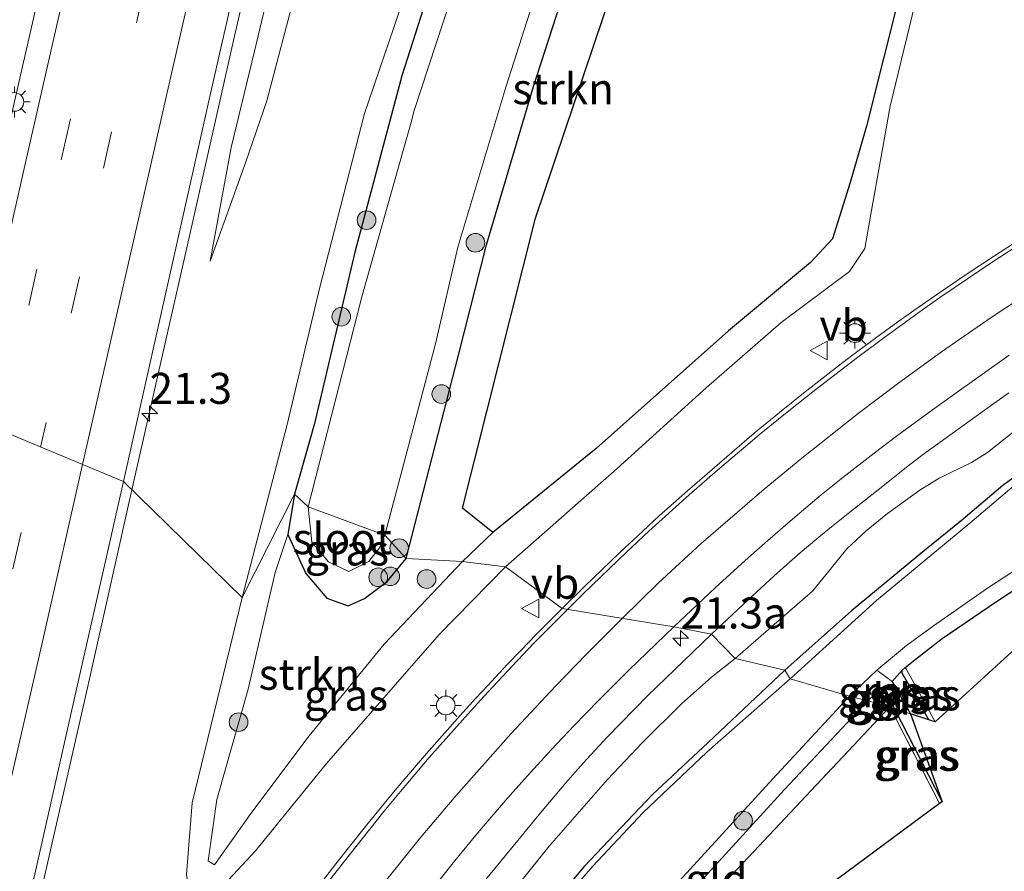
# Model space of a CAD drawing. Units: metres. Extents: x 153541 to 160000, y 462499 to 468753.
# Drawn here: x 157143 to 157222, y 463253 to 463322 of the extents above; entities that cross this region are included whole.
import ezdxf
from ezdxf.enums import TextEntityAlignment as Align

# ---------------------------------------------------------------- set-up
doc = ezdxf.new("R2010")
doc.units = ezdxf.units.M
doc.linetypes.add('IE-TERREINAFSCHEIDING', pattern=[10, 8, -2])
doc.linetypes.add('VW-3-9_STREEP', pattern=[12, 3, -9])
doc.layers.get('0').update_dxf_attribs({"lineweight": 25})
for name, color, linetype, lineweight in [('B-ME-AM-KILOMETR-S-B1', 7, 'Continuous', 18), ('B-ME-BV-GELEIDECONSTRUCTIE-BARRIER-L-B1', 213, 'BV-STEPBARRIER', 18), ('B-ME-BV-GELEIDECONSTRUCTIE-GELEIDERAIL-L-B1', 213, 'BV-GELEIDERAIL', 18), ('B-ME-GR-BOMENSTRUIKEN-GV-B6', 93, 'Continuous', 18), ('B-ME-GR-BOOM-S-B1', 93, 'Continuous', 18), ('B-ME-GR-BOS-GV-B6', 10, 'Continuous', 25), ('B-ME-GR-STRUIKEN-GV-B6', 93, 'Continuous', 18), ('B-ME-GW-INSTEEKWATERGANG-L-B1', 10, 'Continuous', 25), ('B-ME-GW-KRUINLIJN-L-B1', 93, 'Continuous', 18), ('B-ME-GW-TEENLIJN-L-B1', 93, 'Continuous', 18), ('B-ME-GW-WATERGANG-GREPPEL-L-B1', 10, 'Continuous', 25), ('B-ME-IE-GRASLAND-GV-B6', 93, 'Continuous', 18), ('B-ME-IE-GRONDWERKLIJN-GROND_INGERICHT-GV-B6', 253, 'Continuous', 18), ('B-ME-IE-HULPGEOMETRIE-L-B1', 53, 'Continuous', 18), ('B-ME-IE-MEUBILAIR_WEGMEUBILAIR-LICHTMAST-S-B1', 8, 'Continuous', 18), ('B-ME-IE-TERREINAFSCHEIDING-RASTERHEKWERK-L-B1', 8, 'IE-TERREINAFSCHEIDING', 18), ('B-ME-KG-KADASTRAAL-OPNAMEDTMGRENS-L-B1', 10, 'Continuous', 25), ('B-ME-OG-WATER-GV-B6', 153, 'Continuous', 18), ('B-ME-VH-VERH_SOORT-BITUMEN-GV-B6', 8, 'IE-TERREINAFSCHEIDING-NATUURLIJK-HOUTWAL', 18), ('B-ME-VW-MARKERING-39STREEP-015-L-B1', 255, 'VW-3-9_STREEP', 18), ('B-ME-VW-MARKERING-STREEP-015-L-B1', 7, 'Continuous', 18), ('B-ME-VW-MEUBILAIR_WEGMEUBILAIR-VERKEERSBORD-S-B1', 8, 'Continuous', 18)]:
    doc.layers.add(name, color=color, linetype=linetype, lineweight=lineweight)
doc.styles.add('NLCS-ISO', font='NLCS-ISO.TTF')
doc.linetypes.add('BV-GELEIDERAIL', pattern='A,10,-3,[108,NLCS.SHX,S=1,R=0,X=0,Y=0],-3', length=16)
doc.linetypes.add('BV-STEPBARRIER', pattern='A,1,-1,[16,NLCS.SHX,S=1,R=0,X=-1,Y=0],1', length=3)
doc.linetypes.add('IE-TERREINAFSCHEIDING-NATUURLIJK-HOUTWAL', pattern='A,7,-1.5,[67,NLCS.SHX,S=0.75,R=45,X=0,Y=0],-1.5,7,-1.5,[70,NLCS.SHX,S=0.75,R=0,X=0,Y=0],-1.5', length=20)

# ---------------------------------------------------------------- blocks, each defined once
blk = doc.blocks.new('verkeersbord')
for p, q in [((0, 0.75), (-0.75, -0.625)), ((0.75, -0.625), (0, 0.75)), ((-0.75, -0.625), (0.75, -0.625))]:
    blk.add_line(p, q)
blk = doc.blocks.new('boom')
blk.add_hatch(color=256).paths.add_polyline_path([(-0.75, 0, 1), (0.75, 0, 1)])
blk.add_circle((0, 0), 0.75)
blk = doc.blocks.new('hecto')
for p, q in [((0, 0.625), (-0.625, 0)), ((0, -0.625), (0, 0.625)), ((-0.625, 0), (0.625, 0)), ((0.625, 0), (0, -0.625))]:
    blk.add_line(p, q)
blk = doc.blocks.new('lantaarnpaal')
for p, q in [((-0.884, 0.884), (-0.53, 0.53)), ((0, 0.75), (0, 1.25)), ((0.53, 0.53), (0.884, 0.884)), ((-0.75, 0), (-1.25, 0)), ((0.75, 0), (1.25, 0)), ((-0.53, -0.53), (-0.884, -0.884)), ((0, -0.75), (0, -1.25)), ((0.53, -0.53), (0.884, -0.884))]:
    blk.add_line(p, q)
blk.add_circle((0, 0), 0.75)

msp = doc.modelspace()

# ---------------------------------------------------------------- linework, layer by layer
at = {"layer": 'B-ME-BV-GELEIDECONSTRUCTIE-BARRIER-L-B1'}
msp.add_polyline3d([(157137.2094, 463290.7234, 4.4363), (157140.1034, 463303.7086, 4.576), (157142.6323, 463314.7423, 4.7084), (157144.8317, 463324.4916, 4.8191), (157147.4353, 463335.9088, 5.0468), (157150.4385, 463348.9403, 5.3065), (157153.363, 463361.7705, 5.4044), (157156.5534, 463375.6287, 5.6123), (157158.6429, 463384.923, 5.947), (157162.3641, 463400.9719, 6.1347), (157165.3723, 463414.6417, 6.27), (157167.7515, 463424.7624, 6.5657), (157170.9065, 463438.8491, 6.817), (157174.7803, 463455.6754, 7.1239), (157178.529, 463472.1861, 7.4978), (157183.1474, 463492.5719, 7.8713), (157188.3546, 463515.1997, 8.29), (157192.3517, 463532.7648, 8.5682), (157197.4078, 463555.2517, 8.9081), (157201.3426, 463572.669, 9.0292), (157204.3774, 463585.879, 9.0292)], dxfattribs=at)
at = {"layer": 'B-ME-BV-GELEIDECONSTRUCTIE-GELEIDERAIL-L-B1'}
for points in [[(157152.1968, 463284.0961, 3.8895), (157156.8441, 463304.6297, 4.1045), (157160.3543, 463320.2424, 4.3584), (157163.3301, 463333.1769, 4.5164), (157165.9494, 463344.883, 4.7056), (157167.1368, 463350.0689, 4.768), (157169.7994, 463361.8083, 4.953), (157172.4679, 463373.4873, 5.1808), (157175.1293, 463385.2311, 5.3878), (157177.2381, 463394.3249, 5.4869), (157178.9495, 463402.0837, 5.598), (157181.2935, 463412.5176, 5.7599), (157183.8356, 463422.9128, 5.8377), (157184.4883, 463425.4841, 5.8795), (157185.5671, 463430.7508, 5.7298), (157186.4571, 463434.5899, 5.7298), (157188.1381, 463441.0727, 5.5325)], [(157152.1968, 463284.0961, 3.8895), (157148.6277, 463268.1703, 3.7226), (157143.2882, 463244.768, 3.6642), (157141.5564, 463236.9917, 3.6335), (157139.4607, 463227.9053, 3.5537), (157134.7919, 463207.0657, 3.516), (157132.2421, 463195.3723, 3.1185), (157130.8989, 463188.6937, 2.7882)]]:
    msp.add_polyline3d(points, dxfattribs=at)
at = {"layer": 'B-ME-GR-BOMENSTRUIKEN-GV-B6'}
msp.add_polyline3d([(157226.564, 463278.299, 1.228), (157221.706, 463275.105, 1.228), (157217.33, 463272.13, 1.23), (157215.271, 463270.538, 1.228), (157214.3566, 463269.7889, 1.228), (157214.1241, 463269.5983, 1.228), (157213.316, 463268.673, 0.99), (157212.07, 463269.596, 0.708), (157214.472, 463271.564, 0.498), (157216.628, 463273.159, 0.498), (157220.978, 463276.182, 0.498), (157225.848, 463279.384, 0.498)], dxfattribs=at)
at = {"layer": 'B-ME-GR-BOS-GV-B6'}
for points in [[(157189.518, 463287.43, 1.234), (157181.223, 463280.654, 1.305), (157178.77, 463282.621, 1.175), (157184.632, 463305.941, 1.232), (157194.7725, 463336.036, 1.2385)], [(157215.464, 463330.146, 1.177), (157211.25, 463313.355, 1.219), (157209.931, 463308.824, 1.237), (157208.527, 463304.293, 1.278), (157206.76, 463302.387, 1.326), (157200.159, 463296.882, 1.287), (157189.518, 463287.43, 1.234)]]:
    msp.add_polyline3d(points, dxfattribs=at)
at = {"layer": 'B-ME-GR-STRUIKEN-GV-B6'}
for points in [[(157181.223, 463280.654, 1.305), (157178.772, 463278.317, 1.274), (157174.235, 463278.575, 1.203), (157178.449, 463294.932, 1.205), (157180.698, 463303.813, 1.187), (157184.489, 463316.549, 1.23), (157189.722, 463332.78, 1.161), (157194.78, 463347.353, 1.162), (157197.5531, 463356.243, 1.1215), (157200.7469, 463353.7669, 1.2423), (157194.7725, 463336.036, 1.2385), (157184.632, 463305.941, 1.232), (157178.77, 463282.621, 1.175), (157181.223, 463280.654, 1.305)], [(157167.861, 463275.371, 1.183), (157169.568, 463274.766, 1.157), (157170.897, 463275.34, 1.164), (157172.725, 463276.724, 1.161), (157174.235, 463278.575, 1.203), (157178.772, 463278.317, 1.274), (157172.473, 463271.686, 1.266), (157166.4563, 463264.3069, 1.211), (157161.8403, 463258.1642, 1.309), (157158.8212, 463253.9344, 1.499), (157158.3208, 463254.2608, 1.499), (157159.0213, 463259.1749, 1.295), (157161.537, 463268.064, 1.255), (157163.705, 463277.452, 1.208), (157164.737, 463280.502, 1.174), (157166.176, 463277.368, 1.232), (157167.861, 463275.371, 1.183)]]:
    msp.add_polyline3d(points, dxfattribs=at)
at = {"layer": 'B-ME-GW-INSTEEKWATERGANG-L-B1'}
msp.add_line((157213.466, 463266.518, 1.415), (157217.326, 463258.985, 1.445), dxfattribs=at)
for points in [[(157174.235, 463278.575, 1.203), (157178.449, 463294.932, 1.205), (157180.698, 463303.813, 1.187), (157184.489, 463316.549, 1.23), (157189.722, 463332.78, 1.161), (157194.78, 463347.353, 1.162), (157197.5531, 463356.243, 1.1215), (157199.915, 463363.815, 1.087), (157200.649, 463366.837, 1.153), (157200.127, 463368.772, 1.183), (157198.071, 463370.736, 1.25), (157193.084, 463372.629, 1.408), (157192.2616, 463372.951, 1.5363), (157190.8571, 463368.5836, 1.7725), (157189.8164, 463364.8297, 1.92), (157183.8138, 463345.8619, 1.5055), (157179.2404, 463334.1132, 1.7214), (157173.9062, 463317.4002, 1.5283), (157170.1154, 463303.202, 1.2564), (157166.8657, 463289.4334, 1.0483), (157165.27, 463283.75, 1.174)], [(157319.733, 463329.448, 1.326), (157316.9225, 463327.8762, 1.464), (157312.163, 463326.213, 1.167), (157300.8825, 463322.1802, 1.089), (157281.565, 463314.768, 0.934), (157268.8949, 463310.1288, 0.934), (157262.5205, 463307.7591, 0.934), (157255.9309, 463304.5949, 0.934), (157249.5894, 463301.347, 0.894), (157243.5175, 463298.2961, 0.861), (157237.9567, 463295.0975, 0.908), (157235.387, 463293.4755, 1.007), (157231.5068, 463290.7931, 1.111), (157225.4962, 463286.8651, 1.146), (157222.2037, 463284.4331, 1.107), (157218.8669, 463281.6062, 1.067), (157215.913, 463279.204, 1.019), (157210.052, 463274.349, 1.054), (157204.696, 463269.592, 1.088)], [(157216.261, 463265.589, 1.388), (157214.131, 463269.357, 1.412), (157214.1241, 463269.5983, 1.228), (157214.3566, 463269.7889, 1.228), (157215.271, 463270.538, 1.228), (157217.33, 463272.13, 1.23), (157221.706, 463275.105, 1.228), (157226.564, 463278.299, 1.228), (157232.331, 463282.11, 1.19), (157237.339, 463285.367, 1.228), (157242.382, 463288.448, 1.228), (157246.811, 463291.175, 1.17), (157250.308, 463293.082, 1.228), (157252.737, 463294.385, 1.228), (157256.16, 463296.115, 1.215), (157260.373, 463298.077, 1.228), (157263.733, 463299.572, 1.228), (157270.126, 463302.266, 1.26), (157281.895, 463307.142, 1.228), (157287.006, 463309.211, 1.228), (157292.1116, 463311.6486, 1.1775), (157293.8223, 463307.7413, 1.1775)], [(157165.27, 463283.75, 1.174), (157164.737, 463280.502, 1.174), (157166.176, 463277.368, 1.232), (157167.861, 463275.371, 1.183), (157169.568, 463274.766, 1.157), (157170.897, 463275.34, 1.164), (157172.725, 463276.724, 1.161), (157174.235, 463278.575, 1.203)], [(157204.696, 463269.592, 1.088), (157198.528, 463263.759, 1.106), (157194.0334, 463259.5679, 1.124), (157188.5506, 463253.7959, 1.038), (157183.0261, 463247.2126, 1.022), (157178.2455, 463240.8592, 1.023), (157174.26, 463235.4109, 1.095), (157170.086, 463229.2506, 1.068), (157164.9006, 463220.7169, 1.041), (157160.3712, 463212.2523, 1.102), (157156.2971, 463203.629, 1.163), (157153.8581, 463198.2572, 1.025), (157151.268, 463191.8256, 0.959), (157149.526, 463186.814, 0.896), (157147.445, 463180.768, 0.954), (157144.0788, 463170.9523, 1.053), (157140.682, 463159.033, 1.107), (157137.1334, 463147.1937, 1.039), (157132.76, 463133.444, 1.013), (157127.343, 463111.569, 1.045), (157121.719, 463090.678, 1.084), (157115.954, 463067.276, 0.977), (157109.4128, 463043.6568, 1.201)], [(157211.371, 463267.11, 1.228), (157212.4131, 463268.1188, 1.228), (157212.599, 463268.072, 1.416), (157213.466, 463266.518, 1.415)], [(157185.835, 463237.519, 1.509), (157185.6614, 463238.0477, 1.228), (157189.37, 463242.798, 1.228), (157195.45, 463249.872, 1.228), (157204.669, 463259.974, 1.228), (157211.371, 463267.11, 1.228)]]:
    msp.add_polyline3d(points, dxfattribs=at)
at = {"layer": 'B-ME-GW-KRUINLIJN-L-B1'}
for points in [[(157178.0108, 463335.303, 2.1715), (157170.8965, 463314.3752, 2.2295), (157167.2778, 463300.2789, 2.2295), (157164.6705, 463289.3529, 2.233), (157161.0619, 463275.444, 2.234)], [(157158.4726, 463302.4989, 3.0153), (157160.166, 463311.6423, 3.3273), (157162.0454, 463319.3859, 3.4308), (157163.6427, 463326.0271, 3.459)], [(157182.239, 463277.8972, 2.4553), (157191.1948, 463285.8043, 2.385), (157198.3571, 463292.2968, 2.422), (157204.3787, 463297.5416, 2.392), (157209.8773, 463301.6475, 2.418), (157211.1102, 463303.496, 2.418), (157211.608, 463306.257, 2.378), (157213.168, 463314.947, 2.241), (157215.581, 463325.046, 2.121)], [(157161.0619, 463275.444, 2.234), (157157.05, 463258.914, 2.183), (157156.5731, 463253.1614, 2.108), (157156.7707, 463251.9053, 2.272), (157157.618, 463251.4149, 2.24), (157158.8959, 463251.557, 2.336), (157162.12, 463255.041, 2.346), (157167.826, 463262.078, 2.315), (157176.8854, 463272.4537, 2.418), (157182.239, 463277.8972, 2.4553)]]:
    msp.add_polyline3d(points, dxfattribs=at)
at = {"layer": 'B-ME-GW-TEENLIJN-L-B1'}
for points in [[(157178.772, 463278.317, 1.274), (157181.223, 463280.654, 1.305), (157189.518, 463287.43, 1.234), (157200.159, 463296.882, 1.287), (157206.76, 463302.387, 1.326), (157208.527, 463304.293, 1.278), (157209.931, 463308.824, 1.237), (157211.25, 463313.355, 1.219), (157215.464, 463330.146, 1.177), (157218.705, 463345.975, 1.177), (157220.017, 463353.642, 1.294), (157219.2498, 463355.6905, 1.3934), (157212.7065, 463361.3807, 1.3892), (157205.6872, 463368.4808, 1.6064), (157201.7965, 463373.1629, 1.7166), (157198.4643, 463377.3228, 1.7003), (157197.3925, 463378.6188, 1.6558), (157196.6132, 463379.2335, 1.6457), (157196.3512, 463379.4089, 1.6601), (157195.939, 463379.3759, 1.6551), (157195.3385, 463378.9518, 1.6536), (157193.9765, 463376.8974, 1.6371), (157192.2616, 463372.951, 1.5363)], [(157158.4726, 463302.4989, 3.0153), (157161.3548, 463310.4717, 2.6322), (157163.0476, 463315.3846, 2.5802), (157165.4307, 463324.4733, 2.57)], [(157200.688, 463270.52, 1.27), (157204.456, 463273.794, 1.266), (157206.905, 463275.935, 1.287), (157208.326, 463277.678, 1.289), (157209.683, 463279.344, 1.365), (157211.216, 463280.788, 1.341), (157212.934, 463282.2, 1.334), (157215.539, 463284.061, 1.327), (157217.093, 463285.022, 1.288), (157219.694, 463286.289, 1.251), (157220.974, 463287.095, 1.235), (157223.612, 463289.19, 1.283)], [(157164.737, 463280.502, 1.174), (157163.705, 463277.452, 1.208), (157161.537, 463268.064, 1.255), (157159.0213, 463259.1749, 1.295), (157158.3208, 463254.2608, 1.499), (157158.8212, 463253.9344, 1.499), (157161.8403, 463258.1642, 1.309), (157166.4563, 463264.3069, 1.211), (157172.473, 463271.686, 1.266), (157178.772, 463278.317, 1.274)], [(157137.287, 463158.882, 1.4), (157138.635, 463163.598, 1.342), (157140.6445, 463170.921, 1.355), (157144.5428, 463182.6407, 1.334), (157149.4971, 463195.5371, 1.257), (157153.301, 463204.102, 1.241), (157155.128, 463208.36, 1.326), (157157.649, 463213.565, 1.289), (157159.541, 463217.272, 1.294), (157162.846, 463223.306, 1.272), (157166.098, 463228.912, 1.282), (157169.259, 463234.025, 1.305), (157170.902, 463236.414, 1.327), (157173.957, 463240.434, 1.294), (157175.585, 463242.644, 1.292), (157181.376, 463249.989, 1.234), (157185.745, 463255.422, 1.29), (157190.424, 463260.779, 1.265), (157193.258, 463263.802, 1.314), (157196.368, 463266.878, 1.363), (157198.8, 463269.03, 1.303), (157200.688, 463270.52, 1.27)]]:
    msp.add_polyline3d(points, dxfattribs=at)
at = {"layer": 'B-ME-GW-WATERGANG-GREPPEL-L-B1'}
msp.add_line((157213.316, 463268.673, 0.99), (157214.79, 463266.078, 0.983), dxfattribs=at)
at = {"layer": 'B-ME-IE-GRASLAND-GV-B6'}
for points in [[(157178.0108, 463335.303, 2.1715), (157170.8965, 463314.3752, 2.2295), (157167.2778, 463300.2789, 2.2295), (157164.6705, 463289.3529, 2.233), (157161.0619, 463275.444, 2.234), (157151.5182, 463284.7584, 3.115), (157158.5084, 463315.9638, 3.555), (157162.5351, 463333.6376, 3.8117)], [(157179.2404, 463334.1132, 1.7214), (157173.9062, 463317.4002, 1.5283), (157170.1154, 463303.202, 1.2564), (157166.8657, 463289.4334, 1.0483), (157165.27, 463283.75, 1.174), (157161.0619, 463275.444, 2.234), (157164.6705, 463289.3529, 2.233), (157167.2778, 463300.2789, 2.2295), (157170.8965, 463314.3752, 2.2295), (157178.0108, 463335.303, 2.1715)], [(157180.215, 463330.891, 0.566), (157174.853, 463314.528, 0.566), (157174.69, 463313.845, 0.566), (157170.676, 463299.608, 0.566), (157166.364, 463282.728, 0.566), (157165.27, 463283.75, 1.174), (157166.8657, 463289.4334, 1.0483), (157170.1154, 463303.202, 1.2564), (157173.9062, 463317.4002, 1.5283), (157179.2404, 463334.1132, 1.7214)], [(157189.722, 463332.78, 1.161), (157184.489, 463316.549, 1.23), (157180.698, 463303.813, 1.187), (157178.449, 463294.932, 1.205), (157174.235, 463278.575, 1.203), (157172.518, 463280.437, 0.566), (157176.605, 463295.833, 0.566), (157178.397, 463303.607, 0.566), (157182.254, 463316.485, 0.566), (157187.401, 463332.587, 0.566)], [(157215.581, 463325.046, 2.121), (157213.168, 463314.947, 2.241), (157211.608, 463306.257, 2.378), (157211.1102, 463303.496, 2.418), (157209.8773, 463301.6475, 2.418), (157204.3787, 463297.5416, 2.392), (157198.3571, 463292.2968, 2.422), (157191.1948, 463285.8043, 2.385), (157182.239, 463277.8972, 2.4553), (157178.772, 463278.317, 1.274), (157181.223, 463280.654, 1.305), (157189.518, 463287.43, 1.234), (157200.159, 463296.882, 1.287), (157206.76, 463302.387, 1.326), (157208.527, 463304.293, 1.278), (157209.931, 463308.824, 1.237), (157211.25, 463313.355, 1.219), (157215.464, 463330.146, 1.177)], [(157165.4307, 463324.4733, 2.57), (157163.0476, 463315.3846, 2.5802), (157161.3548, 463310.4717, 2.6322), (157158.4726, 463302.4989, 3.0153), (157160.166, 463311.6423, 3.3273), (157162.0454, 463319.3859, 3.4308), (157163.6427, 463326.0271, 3.459)], [(157163.6427, 463326.0271, 3.459), (157162.0454, 463319.3859, 3.4308), (157160.166, 463311.6423, 3.3273)], [(157223.699, 463304.313, 2.657), (157221.454, 463302.862, 2.66), (157219.356, 463301.477, 2.661), (157217.583, 463300.27, 2.661), (157216.728, 463299.684, 2.66), (157215.051, 463298.511, 2.658), (157213.47, 463297.387, 2.655), (157212.078, 463296.385, 2.666), (157210.035, 463294.863, 2.672), (157208.998, 463294.059, 2.673), (157206.314, 463291.963, 2.666), (157204.257, 463290.312, 2.657), (157202.228, 463288.641, 2.647), (157199.024, 463285.899, 2.661), (157196.873, 463284.025, 2.656), (157196.186, 463283.424, 2.651), (157194.596, 463281.996, 2.643), (157193.267, 463280.777, 2.638), (157191.425, 463279.047, 2.638), (157189.941, 463277.625, 2.644), (157188.616, 463276.352, 2.659), (157186.79, 463274.558, 2.688), (157182.239, 463277.8972, 2.4553), (157191.1948, 463285.8043, 2.385), (157198.3571, 463292.2968, 2.422), (157204.3787, 463297.5416, 2.392), (157209.8773, 463301.6475, 2.418), (157211.1102, 463303.496, 2.418), (157211.608, 463306.257, 2.378), (157213.168, 463314.947, 2.241), (157215.581, 463325.046, 2.121)], [(157160.166, 463311.6423, 3.3273), (157158.4726, 463302.4989, 3.0153), (157161.3548, 463310.4717, 2.6322), (157163.0476, 463315.3846, 2.5802), (157165.4307, 463324.4733, 2.57)], [(157212.051, 463275.194, 0.498), (157205.124, 463268.891, 0.708), (157204.696, 463269.592, 1.088), (157210.052, 463274.349, 1.054), (157215.913, 463279.204, 1.019), (157218.8669, 463281.6062, 1.067), (157222.2037, 463284.4331, 1.107), (157225.4962, 463286.8651, 1.146), (157231.5068, 463290.7931, 1.111), (157235.387, 463293.4755, 1.007), (157237.9567, 463295.0975, 0.908), (157243.5175, 463298.2961, 0.861), (157249.5894, 463301.347, 0.894), (157255.9309, 463304.5949, 0.934), (157262.5205, 463307.7591, 0.934), (157268.8949, 463310.1288, 0.934), (157281.565, 463314.768, 0.934), (157300.8825, 463322.1802, 1.089)], [(157300.8825, 463322.1802, 1.089), (157281.565, 463314.768, 0.934), (157268.8949, 463310.1288, 0.934), (157262.5205, 463307.7591, 0.934), (157255.9309, 463304.5949, 0.934), (157249.5894, 463301.347, 0.894), (157243.5175, 463298.2961, 0.861), (157237.9567, 463295.0975, 0.908), (157235.387, 463293.4755, 1.007), (157231.5068, 463290.7931, 1.111), (157225.4962, 463286.8651, 1.146), (157222.2037, 463284.4331, 1.107), (157218.8669, 463281.6062, 1.067), (157215.913, 463279.204, 1.019), (157210.052, 463274.349, 1.054)], [(157302.7701, 463322.0339, 0.498), (157293.1048, 463318.5914, 0.498), (157279.0253, 463313.1163, 0.498), (157270.3315, 463309.9655, 0.498), (157261.6327, 463306.7769, 0.498), (157254.4054, 463303.268, 0.498), (157245.5214, 463298.6838, 0.498), (157238.065, 463294.7559, 0.498), (157234.7919, 463292.3335, 0.498), (157227.2823, 463287.2829, 0.498), (157224.5434, 463285.6392, 0.498), (157219.5674, 463281.3992, 0.498), (157212.051, 463275.194, 0.498)], [(157201.739, 463275.249, 2.158), (157198.796, 463272.492, 2.149), (157195.772, 463273.081, 2.276), (157199.093, 463276.2, 2.279), (157201.493, 463278.399, 2.285), (157203.309, 463280.026, 2.293), (157205.494, 463281.901, 2.296), (157207.609, 463283.685, 2.295), (157209.34, 463285.076, 2.295), (157211.856, 463287.032, 2.294), (157213.665, 463288.397, 2.291), (157216.565, 463290.516, 2.282), (157218.909, 463292.212, 2.283), (157220.568, 463293.402, 2.285), (157222.716, 463294.921, 2.288)], [(157204.456, 463273.794, 1.266), (157200.688, 463270.52, 1.27), (157198.796, 463272.492, 2.149), (157201.739, 463275.249, 2.158), (157203.791, 463277.145, 2.177), (157204.844, 463278.094, 2.188), (157205.925, 463279.032, 2.202), (157207.255, 463280.151, 2.219), (157208.451, 463281.122, 2.225), (157209.775, 463282.197, 2.231), (157212.182, 463284.098, 2.207), (157214.712, 463286.117, 2.206), (157216.012, 463287.106, 2.206), (157220.746, 463290.505, 2.203), (157222.692, 463291.887, 2.205)], [(157222.692, 463291.887, 2.205), (157220.746, 463290.505, 2.203), (157216.012, 463287.106, 2.206), (157214.712, 463286.117, 2.206), (157212.182, 463284.098, 2.207), (157209.775, 463282.197, 2.231), (157208.451, 463281.122, 2.225), (157207.255, 463280.151, 2.219), (157205.925, 463279.032, 2.202), (157204.844, 463278.094, 2.188), (157203.791, 463277.145, 2.177), (157201.739, 463275.249, 2.158)], [(157210.052, 463274.349, 1.054), (157204.696, 463269.592, 1.088), (157200.688, 463270.52, 1.27), (157204.456, 463273.794, 1.266), (157206.905, 463275.935, 1.287), (157208.326, 463277.678, 1.289), (157209.683, 463279.344, 1.365), (157211.216, 463280.788, 1.341), (157212.934, 463282.2, 1.334), (157215.539, 463284.061, 1.327), (157217.093, 463285.022, 1.288), (157219.694, 463286.289, 1.251), (157220.974, 463287.095, 1.235), (157223.612, 463289.19, 1.283)], [(157223.612, 463289.19, 1.283), (157220.974, 463287.095, 1.235), (157219.694, 463286.289, 1.251), (157217.093, 463285.022, 1.288), (157215.539, 463284.061, 1.327), (157212.934, 463282.2, 1.334), (157211.216, 463280.788, 1.341), (157209.683, 463279.344, 1.365), (157208.326, 463277.678, 1.289), (157206.905, 463275.935, 1.287), (157204.456, 463273.794, 1.266)], [(157135.2295, 463213.3045, 2.7627), (157141.658, 463241.0312, 2.8245), (157147.735, 463268.0646, 3.0178), (157151.5182, 463284.7584, 3.115), (157161.0619, 463275.444, 2.234), (157157.05, 463258.914, 2.183), (157156.5731, 463253.1614, 2.108), (157156.7707, 463251.9053, 2.272)], [(157158.3208, 463254.2608, 1.499), (157158.8212, 463253.9344, 1.499), (157161.8403, 463258.1642, 1.309), (157166.4563, 463264.3069, 1.211), (157172.473, 463271.686, 1.266), (157178.772, 463278.317, 1.274), (157182.239, 463277.8972, 2.4553), (157176.8854, 463272.4537, 2.418), (157167.826, 463262.078, 2.315), (157162.12, 463255.041, 2.346), (157158.8959, 463251.557, 2.336), (157157.618, 463251.4149, 2.24), (157156.7707, 463251.9053, 2.272), (157156.5731, 463253.1614, 2.108), (157157.05, 463258.914, 2.183), (157161.0619, 463275.444, 2.234), (157165.27, 463283.75, 1.174), (157164.737, 463280.502, 1.174), (157163.705, 463277.452, 1.208), (157161.537, 463268.064, 1.255), (157159.0213, 463259.1749, 1.295), (157158.3208, 463254.2608, 1.499)], [(157168, 463278.289, 0.566), (157169.621, 463277.518, 0.566), (157171.252, 463278.334, 0.566), (157172.101, 463279.421, 0.566), (157172.518, 463280.437, 0.566), (157174.235, 463278.575, 1.203), (157172.725, 463276.724, 1.161), (157170.897, 463275.34, 1.164), (157169.568, 463274.766, 1.157), (157167.861, 463275.371, 1.183), (157166.176, 463277.368, 1.232), (157164.737, 463280.502, 1.174), (157165.27, 463283.75, 1.174), (157166.364, 463282.728, 0.566), (157166.664, 463279.871, 0.566), (157168, 463278.289, 0.566)], [(157158.8959, 463251.557, 2.336), (157162.12, 463255.041, 2.346), (157167.826, 463262.078, 2.315), (157176.8854, 463272.4537, 2.418), (157182.239, 463277.8972, 2.4553), (157186.79, 463274.558, 2.688), (157184.711, 463272.479, 2.681), (157183.455, 463271.177, 2.647), (157182.361, 463270.038, 2.644), (157180.797, 463268.36, 2.64), (157179.849, 463267.334, 2.638), (157178.555, 463265.904, 2.637), (157177.343, 463264.535, 2.634), (157175.89, 463262.893, 2.63), (157174.435, 463261.19, 2.63), (157173.234, 463259.773, 2.633), (157171.186, 463257.28, 2.64), (157169.719, 463255.432, 2.646), (157168.599, 463254.003, 2.647), (157166.985, 463251.919, 2.65)], [(157175.842, 463251.345, 2.279), (157178.025, 463254.084, 2.28), (157179.839, 463256.311, 2.284), (157181.229, 463257.94, 2.282), (157182.617, 463259.538, 2.28), (157184.235, 463261.357, 2.284), (157185.92, 463263.196, 2.288), (157187.721, 463265.114, 2.293), (157189.7, 463267.153, 2.292), (157192.182, 463269.606, 2.28), (157195.772, 463273.081, 2.276), (157198.796, 463272.492, 2.149), (157196.527, 463270.319, 2.142), (157193.667, 463267.544, 2.139), (157190.401, 463264.187, 2.134), (157188.759, 463262.44, 2.139), (157188.016, 463261.608, 2.141), (157187.068, 463260.511, 2.142), (157185.189, 463258.272, 2.143), (157180.14, 463252.126, 2.11)], [(157180.14, 463252.126, 2.11), (157185.189, 463258.272, 2.143), (157187.068, 463260.511, 2.142), (157188.016, 463261.608, 2.141), (157188.759, 463262.44, 2.139), (157190.401, 463264.187, 2.134), (157193.667, 463267.544, 2.139), (157196.527, 463270.319, 2.142), (157198.796, 463272.492, 2.149), (157200.688, 463270.52, 1.27), (157198.8, 463269.03, 1.303), (157196.368, 463266.878, 1.363), (157193.258, 463263.802, 1.314), (157190.424, 463260.779, 1.265), (157185.745, 463255.422, 1.29), (157181.376, 463249.989, 1.234)], [(157181.376, 463249.989, 1.234), (157185.745, 463255.422, 1.29), (157190.424, 463260.779, 1.265), (157193.258, 463263.802, 1.314), (157196.368, 463266.878, 1.363), (157198.8, 463269.03, 1.303), (157200.688, 463270.52, 1.27), (157204.696, 463269.592, 1.088), (157198.528, 463263.759, 1.106), (157194.0334, 463259.5679, 1.124), (157188.5506, 463253.7959, 1.038), (157183.0261, 463247.2126, 1.022)], [(157160.3712, 463212.2523, 1.102), (157164.9006, 463220.7169, 1.041), (157170.086, 463229.2506, 1.068), (157174.26, 463235.4109, 1.095), (157178.2455, 463240.8592, 1.023), (157183.0261, 463247.2126, 1.022), (157188.5506, 463253.7959, 1.038), (157194.0334, 463259.5679, 1.124), (157198.528, 463263.759, 1.106), (157204.696, 463269.592, 1.088), (157205.124, 463268.891, 0.708), (157198.4103, 463262.9805, 0.708), (157193.3008, 463258.1359, 0.708), (157189.2146, 463253.8059, 0.708), (157183.5581, 463247.2307, 0.708), (157179.7884, 463242.0443, 0.708), (157177.6631, 463239.0363, 0.708), (157172.6974, 463231.5251, 0.708), (157166.6387, 463222.4038, 0.708), (157164.9452, 463218.9455, 0.708), (157163.033, 463214.888, 0.708)], [(157213.316, 463268.673, 0.99), (157214.79, 463266.078, 0.983), (157213.466, 463266.518, 1.415), (157212.599, 463268.072, 1.416), (157212.4131, 463268.1188, 1.228), (157211.371, 463267.11, 1.228), (157209.899, 463267.494, 0.708), (157212.07, 463269.596, 0.708), (157213.316, 463268.673, 0.99)], [(157214.131, 463269.357, 1.412), (157216.261, 463265.589, 1.388), (157214.79, 463266.078, 0.983), (157213.316, 463268.673, 0.99), (157214.1241, 463269.5983, 1.228), (157214.131, 463269.357, 1.412)], [(157214.457, 463269.63, 1.503), (157216.774, 463265.418, 1.499), (157216.261, 463265.589, 1.388), (157214.131, 463269.357, 1.412), (157214.1241, 463269.5983, 1.228), (157214.3566, 463269.7889, 1.228), (157214.457, 463269.63, 1.503)], [(157212.599, 463268.072, 1.416), (157213.466, 463266.518, 1.415), (157213.137, 463266.628, 1.499), (157212.42, 463267.922, 1.5), (157212.4131, 463268.1188, 1.228), (157212.599, 463268.072, 1.416)], [(157185.835, 463237.519, 1.509), (157185.412, 463236.96, 1.003), (157184.4365, 463238.5908, 0.708), (157188.364, 463243.622, 0.708), (157194.477, 463250.734, 0.708), (157203.713, 463260.855, 0.708), (157209.899, 463267.494, 0.708), (157211.371, 463267.11, 1.228), (157204.669, 463259.974, 1.228), (157195.45, 463249.872, 1.228), (157189.37, 463242.798, 1.228), (157185.6614, 463238.0477, 1.228), (157185.835, 463237.519, 1.509)], [(157213.137, 463266.628, 1.499), (157213.466, 463266.518, 1.415), (157217.326, 463258.985, 1.445), (157217.13, 463258.851, 1.508), (157213.137, 463266.628, 1.499)], [(157213.466, 463266.518, 1.415), (157214.79, 463266.078, 0.983), (157217.326, 463258.985, 1.445), (157213.466, 463266.518, 1.415)]]:
    msp.add_polyline3d(points, dxfattribs=at)
at = {"layer": 'B-ME-IE-GRONDWERKLIJN-GROND_INGERICHT-GV-B6'}
for points in [[(157216.774, 463265.418, 1.499), (157214.457, 463269.63, 1.503), (157214.3566, 463269.7889, 1.228), (157215.271, 463270.538, 1.228), (157217.33, 463272.13, 1.23), (157221.706, 463275.105, 1.228), (157226.564, 463278.299, 1.228)], [(157230.026, 463277.549, 1.584), (157216.774, 463265.418, 1.499)], [(157212.42, 463267.922, 1.5), (157213.137, 463266.628, 1.499), (157211.371, 463267.11, 1.228), (157212.4131, 463268.1188, 1.228), (157212.42, 463267.922, 1.5)], [(157213.137, 463266.628, 1.499), (157186.133, 463237.912, 1.501), (157185.6614, 463238.0477, 1.228), (157189.37, 463242.798, 1.228), (157195.45, 463249.872, 1.228), (157204.669, 463259.974, 1.228), (157211.371, 463267.11, 1.228), (157213.137, 463266.628, 1.499)], [(157186.915, 463236.478, 1.501), (157186.133, 463237.912, 1.501), (157213.137, 463266.628, 1.499), (157217.13, 463258.851, 1.508), (157186.915, 463236.478, 1.501)]]:
    msp.add_polyline3d(points, dxfattribs=at)
at = {"layer": 'B-ME-IE-HULPGEOMETRIE-L-B1'}
for points in [[(157213.137, 463266.628, 1.499), (157211.371, 463267.11, 1.228), (157209.899, 463267.494, 0.708), (157205.124, 463268.891, 0.708), (157204.696, 463269.592, 1.088), (157200.688, 463270.52, 1.27), (157198.796, 463272.492, 2.149), (157195.772, 463273.081, 2.276), (157186.79, 463274.558, 2.688), (157182.239, 463277.8972, 2.4553), (157178.772, 463278.317, 1.274), (157174.235, 463278.575, 1.203), (157172.518, 463280.437, 0.566), (157166.364, 463282.728, 0.566), (157165.27, 463283.75, 1.174), (157161.0619, 463275.444, 2.234), (157151.5182, 463284.7584, 3.115), (157123.4546, 463296.4574, 3.1863), (157122.8369, 463296.6717, 3.1875), (157121.5269, 463297.0363, 3.2212), (157116.678, 463298.71, 6.76), (157112.3065, 463299.4867, 6.6122), (157111.0343, 463300.6097, 5.5145), (157092.6721, 463306.6481, 5.1116)], [(157213.137, 463266.628, 1.499), (157186.133, 463237.912, 1.501), (157185.835, 463237.519, 1.509), (157185.412, 463236.96, 1.003), (157184.709, 463236.031, 1.425), (157184.465, 463235.709, 1.523), (157163.505, 463199.122, 1.559), (157163.329, 463198.739, 1.524), (157162.597, 463197.148, 0.733), (157162.223, 463196.335, 0.733), (157161.927, 463195.691, 1.395), (157161.742, 463195.29, 1.534), (157147.2015, 463148.579, 1.5995), (157132.661, 463101.868, 1.665), (157132.538, 463101.381, 0.708), (157148.1978, 463066.0585, 0.708), (157149.636, 463062.8377, 2.4913), (157150.3925, 463061.1369, 2.3945), (157151.6772, 463058.2665, 2.3945), (157166.463, 463025.01, 1.572)], [(157214.79, 463266.078, 0.983), (157213.466, 463266.518, 1.415), (157213.137, 463266.628, 1.499)]]:
    msp.add_polyline3d(points, dxfattribs=at)
at = {"layer": 'B-ME-IE-TERREINAFSCHEIDING-RASTERHEKWERK-L-B1'}
msp.add_line((157213.137, 463266.628, 1.499), (157217.13, 463258.851, 1.508), dxfattribs=at)
for points in [[(157222.692, 463291.887, 2.205), (157220.746, 463290.505, 2.203), (157216.012, 463287.106, 2.206), (157214.712, 463286.117, 2.206), (157212.182, 463284.098, 2.207), (157209.775, 463282.197, 2.231), (157208.451, 463281.122, 2.225), (157207.255, 463280.151, 2.219), (157205.925, 463279.032, 2.202), (157204.844, 463278.094, 2.188), (157203.791, 463277.145, 2.177), (157201.739, 463275.249, 2.158), (157198.796, 463272.492, 2.149)], [(157198.796, 463272.492, 2.149), (157196.527, 463270.319, 2.142), (157193.667, 463267.544, 2.139), (157190.401, 463264.187, 2.134), (157188.759, 463262.44, 2.139), (157188.016, 463261.608, 2.141), (157187.068, 463260.511, 2.142), (157185.189, 463258.272, 2.143), (157180.14, 463252.126, 2.11), (157177.49, 463248.827, 2.119), (157175.881, 463246.798, 2.132), (157174.322, 463244.79, 2.136), (157172.267, 463242.084, 2.126), (157170.683, 463239.915, 2.131), (157169.058, 463237.622, 2.137), (157164.3538, 463230.4275, 2.1496), (157160.1472, 463223.0997, 2.2059), (157156.2828, 463216.4264, 2.1525), (157152.6246, 463209.1897, 2.1485)], [(157214.3566, 463269.7889, 1.228), (157214.457, 463269.63, 1.503), (157216.774, 463265.418, 1.499)], [(157212.4131, 463268.1188, 1.228), (157212.42, 463267.922, 1.5), (157213.137, 463266.628, 1.499)]]:
    msp.add_polyline3d(points, dxfattribs=at)
at = {"layer": 'B-ME-KG-KADASTRAAL-OPNAMEDTMGRENS-L-B1'}
msp.add_polyline3d([(157230.026, 463277.549, 1.584), (157216.774, 463265.418, 1.499), (157216.261, 463265.589, 1.388), (157214.79, 463266.078, 0.983), (157217.326, 463258.985, 1.445), (157217.13, 463258.851, 1.508), (157186.915, 463236.478, 1.501), (157193.555, 463223.064, 1.522), (157196.061, 463216.975, 0.97), (157186.956, 463231.909, 1.405), (157191.141, 463223.282, 1.534), (157182.989, 463165.738, 1.528), (157181.32, 463167.58, 1.456), (157182.672, 463163.262, 0.733), (157174.795, 463175.172, 0.733), (157168.478, 463184.134, 1.372), (157166.499, 463186.846, 1.537), (157147.4182, 463071.9746, 1.245)], dxfattribs=at)
at = {"layer": 'B-ME-OG-WATER-GV-B6'}
for points in [[(157172.518, 463280.437, 0.566), (157166.364, 463282.728, 0.566), (157170.676, 463299.608, 0.566), (157174.69, 463313.845, 0.566), (157174.853, 463314.528, 0.566), (157180.215, 463330.891, 0.566), (157186.859, 463349.741, 0.566), (157192.479, 463366.189, 0.566), (157192.849, 463367.469, 0.566), (157194.082, 463368.953, 0.566), (157197.859, 463367.637, 0.566), (157198.368, 463366.348, 0.566), (157198.14, 463363.736, 0.566), (157192.853, 463347.527, 0.566), (157187.401, 463332.587, 0.566), (157182.254, 463316.485, 0.566), (157178.397, 463303.607, 0.566), (157176.605, 463295.833, 0.566), (157172.518, 463280.437, 0.566)], [(157225.848, 463279.384, 0.498), (157220.978, 463276.182, 0.498), (157216.628, 463273.159, 0.498), (157214.472, 463271.564, 0.498), (157212.07, 463269.596, 0.708), (157209.899, 463267.494, 0.708), (157205.124, 463268.891, 0.708), (157212.051, 463275.194, 0.498), (157219.5674, 463281.3992, 0.498), (157224.5434, 463285.6392, 0.498)], [(157172.518, 463280.437, 0.566), (157172.101, 463279.421, 0.566), (157171.252, 463278.334, 0.566), (157169.621, 463277.518, 0.566), (157168, 463278.289, 0.566), (157166.664, 463279.871, 0.566), (157166.364, 463282.728, 0.566), (157172.518, 463280.437, 0.566)], [(157139.047, 463150.492, 0.708), (157141.97, 463160.401, 0.708), (157144.659, 463169.891, 0.708), (157148.0511, 463179.6688, 0.708), (157151.004, 463188.566, 0.708), (157154.804, 463197.939, 0.708), (157158.648, 463206.286, 0.708), (157163.033, 463214.888, 0.708), (157164.9452, 463218.9455, 0.708), (157166.6387, 463222.4038, 0.708), (157172.6974, 463231.5251, 0.708), (157177.6631, 463239.0363, 0.708), (157179.7884, 463242.0443, 0.708), (157183.5581, 463247.2307, 0.708), (157189.2146, 463253.8059, 0.708), (157193.3008, 463258.1359, 0.708), (157198.4103, 463262.9805, 0.708), (157205.124, 463268.891, 0.708), (157209.899, 463267.494, 0.708), (157203.713, 463260.855, 0.708), (157194.477, 463250.734, 0.708), (157188.364, 463243.622, 0.708), (157184.4365, 463238.5908, 0.708)]]:
    msp.add_polyline3d(points, dxfattribs=at)
at = {"layer": 'B-ME-VH-VERH_SOORT-BITUMEN-GV-B6'}
for points in [[(157162.5351, 463333.6376, 3.8117), (157158.5084, 463315.9638, 3.555), (157151.5182, 463284.7584, 3.115), (157123.4546, 463296.4574, 3.1863), (157125.3429, 463304.7341, 3.2444), (157125.7413, 463306.4802, 3.2761), (157127.726, 463315.0943, 3.3487), (157129.4643, 463322.5005, 3.4537)], [(157199.093, 463276.2, 2.279), (157195.772, 463273.081, 2.276), (157186.79, 463274.558, 2.688), (157188.616, 463276.352, 2.659), (157189.941, 463277.625, 2.644), (157191.425, 463279.047, 2.638), (157193.267, 463280.777, 2.638), (157194.596, 463281.996, 2.643), (157196.186, 463283.424, 2.651), (157196.873, 463284.025, 2.656), (157199.024, 463285.899, 2.661), (157202.228, 463288.641, 2.647), (157204.257, 463290.312, 2.657), (157206.314, 463291.963, 2.666), (157208.998, 463294.059, 2.673), (157210.035, 463294.863, 2.672), (157212.078, 463296.385, 2.666), (157213.47, 463297.387, 2.655), (157215.051, 463298.511, 2.658), (157216.728, 463299.684, 2.66), (157217.583, 463300.27, 2.661), (157219.356, 463301.477, 2.661), (157221.454, 463302.862, 2.66), (157223.699, 463304.313, 2.657)], [(157103.8223, 463210.9796, 2.5209), (157106.1292, 463221.0709, 2.5596), (157108.4264, 463230.9776, 2.6205), (157110.5259, 463240.2565, 2.6675), (157112.8794, 463250.5577, 2.7939), (157115.3942, 463261.5233, 2.8405), (157117.6967, 463271.348, 2.9187), (157122.0099, 463290.1625, 3.0791), (157123.4546, 463296.4574, 3.1863), (157151.5182, 463284.7584, 3.115), (157147.735, 463268.0646, 3.0178), (157141.658, 463241.0312, 2.8245), (157135.2295, 463213.3045, 2.7627)], [(157222.716, 463294.921, 2.288), (157220.568, 463293.402, 2.285), (157218.909, 463292.212, 2.283), (157216.565, 463290.516, 2.282), (157213.665, 463288.397, 2.291), (157211.856, 463287.032, 2.294), (157209.34, 463285.076, 2.295), (157207.609, 463283.685, 2.295), (157205.494, 463281.901, 2.296), (157203.309, 463280.026, 2.293), (157201.493, 463278.399, 2.285), (157199.093, 463276.2, 2.279)], [(157166.985, 463251.919, 2.65), (157168.599, 463254.003, 2.647), (157169.719, 463255.432, 2.646), (157171.186, 463257.28, 2.64), (157173.234, 463259.773, 2.633), (157174.435, 463261.19, 2.63), (157175.89, 463262.893, 2.63), (157177.343, 463264.535, 2.634), (157178.555, 463265.904, 2.637), (157179.849, 463267.334, 2.638), (157180.797, 463268.36, 2.64), (157182.361, 463270.038, 2.644), (157183.455, 463271.177, 2.647), (157184.711, 463272.479, 2.681), (157186.79, 463274.558, 2.688), (157195.772, 463273.081, 2.276), (157192.182, 463269.606, 2.28), (157189.7, 463267.153, 2.292), (157187.721, 463265.114, 2.293), (157185.92, 463263.196, 2.288), (157184.235, 463261.357, 2.284), (157182.617, 463259.538, 2.28), (157181.229, 463257.94, 2.282), (157179.839, 463256.311, 2.284), (157178.025, 463254.084, 2.28), (157175.842, 463251.345, 2.279)]]:
    msp.add_polyline3d(points, dxfattribs=at)
at = {"layer": 'B-ME-VW-MARKERING-39STREEP-015-L-B1'}
for points in [[(157153.2209, 463324.5905, 3.8234), (157150.5518, 463312.8876, 3.6674), (157147.9733, 463301.219, 3.4394), (157144.8494, 463287.5385, 3.3616)], [(157141.642, 463288.8755, 3.5018), (157143.8937, 463298.9279, 3.5223), (157146.5904, 463310.9996, 3.6912), (157149.1453, 463322.3263, 3.8688)], [(157092.5067, 463057.755, 2.7683), (157094.8017, 463067.7464, 2.8439), (157097.9426, 463081.4853, 2.8067), (157100.6529, 463093.2466, 2.7683), (157103.2683, 463104.9105, 2.7683), (157105.9569, 463116.7043, 2.8403), (157107.9255, 463125.3389, 2.793), (157110.6003, 463137.0972, 2.793), (157113.2818, 463148.7996, 2.793), (157115.9874, 463160.6693, 2.793), (157119.3149, 463175.4229, 2.7933), (157121.2385, 463184.0188, 2.8452), (157123.9302, 463195.7547, 2.8788), (157126.6616, 463207.5984, 2.8965), (157129.3519, 463219.3092, 2.8965), (157132.6847, 463234.0399, 3.0297), (157134.6831, 463242.7525, 3.0753), (157137.301, 463254.3477, 3.1158), (157139.9744, 463266.0757, 3.1659), (157142.6211, 463277.7306, 3.3156), (157144.8494, 463287.5385, 3.3616)]]:
    msp.add_polyline3d(points, dxfattribs=at)
at = {"layer": 'B-ME-VW-MARKERING-STREEP-015-L-B1'}
for points in [[(157148.2262, 463286.1307, 3.2673), (157152.56, 463305.172, 3.435), (157155.378, 463317.5795, 3.5852), (157158.4332, 463330.9753, 3.8071), (157161.2299, 463343.3571, 4.0391), (157163.6099, 463353.8799, 4.1526), (157166.8033, 463367.9919, 4.4399), (157168.9227, 463377.3224, 4.5497), (157172.2311, 463391.7858, 4.8614), (157175.0248, 463404.0822, 4.9392), (157178.5014, 463419.5392, 5.2625), (157181.7737, 463433.8931, 5.504), (157184.8105, 463447.2592, 5.8136), (157188.1033, 463461.0306, 6.0635), (157191.4677, 463474.9686, 6.313), (157195.4467, 463491.2858, 6.5837), (157198.665, 463504.7406, 6.8116), (157202.4371, 463521.2762, 7.2223), (157205.2433, 463533.6539, 7.3562), (157208.2123, 463546.9413, 7.5362), (157211.0414, 463559.7902, 7.6514)], [(157146.7499, 463324.0882, 3.9403), (157143.855, 463311.3509, 3.6925), (157141.4072, 463300.6531, 3.5775), (157139.0145, 463289.9709, 3.4823)], [(157191.6384, 463273.7607, 2.458), (157194.5063, 463276.5787, 2.457), (157197.9699, 463279.7783, 2.456), (157203.0297, 463284.147, 2.456), (157206.0472, 463286.6333, 2.456), (157210.5766, 463290.2227, 2.451), (157213.8451, 463292.6951, 2.449), (157217.2806, 463295.1835, 2.449), (157221.2682, 463297.9499, 2.451), (157224.8857, 463300.3392, 2.453), (157228.9532, 463302.9205, 2.452), (157233.1499, 463305.4669, 2.45), (157236.4054, 463307.3142, 2.446), (157239.7058, 463309.1154, 2.443), (157245.8186, 463312.2759, 2.438), (157250.0609, 463314.368, 2.451), (157253.3803, 463315.9402, 2.461), (157257.0937, 463317.6444, 2.466), (157260.2121, 463319.0125, 2.47), (157265.8396, 463321.3768, 2.467), (157269.6579, 463322.9249, 2.463)], [(157187.2383, 463274.4843, 2.644), (157188.4951, 463275.7545, 2.644), (157191.9564, 463279.0808, 2.645), (157193.7597, 463280.758, 2.645), (157196.9861, 463283.6824, 2.644), (157199.2715, 463285.6778, 2.643), (157202.7899, 463288.6411, 2.644), (157204.8752, 463290.3324, 2.646), (157207.2065, 463292.1826, 2.647), (157210.6619, 463294.8389, 2.648), (157212.7342, 463296.3862, 2.648), (157215.3705, 463298.2974, 2.648), (157217.1579, 463299.5596, 2.651), (157219.3742, 463301.0789, 2.655), (157221.3635, 463302.398, 2.658), (157223.1177, 463303.5492, 2.661)], [(157097.6674, 463064.7081, 2.9477), (157100.0274, 463074.9763, 2.8985), (157106.0093, 463100.7709, 2.8157), (157110.4859, 463120.3923, 2.8157), (157113.553, 463133.8629, 2.8231), (157117.5686, 463151.3957, 2.8231), (157120.6128, 463164.7729, 2.8235), (157124.5935, 463182.3833, 2.8235), (157127.642, 463195.8106, 2.8235), (157130.7222, 463209.2349, 2.8235), (157134.4942, 463225.7705, 2.8851), (157138.7646, 463244.4066, 3.0064), (157141.9943, 463258.7676, 3.0743), (157145.0824, 463272.2327, 3.153), (157148.2262, 463286.1307, 3.2673)], [(157143.9299, 463213.1994, 2.6172), (157145.7679, 463216.9562, 2.6033), (157148.1586, 463221.6151, 2.5425), (157149.665, 463224.3647, 2.5425), (157151.2015, 463227.138, 2.5425), (157154.312, 463232.46, 2.639), (157155.293, 463234.072, 2.639), (157157.3537, 463237.3347, 2.639), (157159.7276, 463240.9529, 2.638), (157161.5484, 463243.6607, 2.636), (157163.4284, 463246.2774, 2.634), (157165.5759, 463249.3087, 2.634), (157168.119, 463252.714, 2.635), (157169.678, 463254.729, 2.633), (157172.454, 463258.211, 2.63), (157173.779, 463259.814, 2.628), (157176.0906, 463262.5585, 2.632), (157178.983, 463265.809, 2.638), (157180.492, 463267.477, 2.642), (157182.7281, 463269.8759, 2.643), (157184.5062, 463271.7699, 2.643), (157187.2383, 463274.4843, 2.644)], [(157126.4588, 463152.5005, 2.8023), (157129.6014, 463163.9384, 2.7498), (157131.6274, 463171.2255, 2.6429), (157133.6302, 463177.762, 2.6426), (157135.0071, 463181.651, 2.5673), (157137.4971, 463188.4614, 2.5673), (157139.3449, 463193.3166, 2.5066), (157141.6232, 463199.1202, 2.5066), (157143.6751, 463203.8597, 2.4129), (157145.3888, 463207.6957, 2.4129), (157148.0559, 463213.2683, 2.4129), (157150.7959, 463218.8391, 2.4129), (157154.782, 463226.278, 2.471), (157156.848, 463229.749, 2.466), (157159.854, 463234.618, 2.461), (157164.081, 463241.057, 2.46), (157168.415, 463247.18, 2.46), (157171.619, 463251.404, 2.458), (157175.285, 463255.979, 2.453), (157178.238, 463259.472, 2.451), (157182.695, 463264.496, 2.458), (157186.236, 463268.294, 2.458), (157188.764, 463270.896, 2.458), (157191.6384, 463273.7607, 2.458)]]:
    msp.add_polyline3d(points, dxfattribs=at)

# ---------------------------------------------------------------- block references
at = {"layer": 'B-ME-AM-KILOMETR-S-B1', "rotation": 90}
for p in [(157153.6166, 463290.2235, 3.1736), (157196.3082, 463272.1547, 2.207)]:
    msp.add_blockref('hecto', p, dxfattribs=at)
at = {"layer": 'B-ME-GR-BOOM-S-B1', "rotation": 90}
for p in [(157171.0566, 463305.7851, 1.3195), (157179.8108, 463303.966, 0.8395), (157169.025, 463298.021, 1.3195), (157177.0671, 463291.7995, 1.007), (157173.6817, 463279.3977, 0.774), (157171.9956, 463277.056, 1.019), (157172.9638, 463277.1343, 1.019), (157175.884, 463276.9169, 1.2395), (157160.7673, 463265.4032, 1.2395), (157201.3367, 463257.4806, 1.1505)]:
    msp.add_blockref('boom', p, dxfattribs=at)
at = {"layer": 'B-ME-IE-MEUBILAIR_WEGMEUBILAIR-LICHTMAST-S-B1', "rotation": 90}
for p in [(157142.7517, 463315.294, 4.8474), (157210.3241, 463296.7011, 2.683), (157177.4292, 463266.7495, 2.6585)]:
    msp.add_blockref('lantaarnpaal', p, dxfattribs=at)
at = {"layer": 'B-ME-VW-MEUBILAIR_WEGMEUBILAIR-VERKEERSBORD-S-B1', "rotation": 90}
for p in [(157207.4711, 463295.3004, 2.648), (157184.2707, 463274.5474, 2.708)]:
    msp.add_blockref('verkeersbord', p, dxfattribs=at)

# ---------------------------------------------------------------- texts
at = {"layer": 'B-ME-AM-KILOMETR-S-B1', "ltscale": 0.2, "style": 'NLCS-ISO'}
for s, p in [('21.3', (157153.6166, 463290.2235, 3.1736)), ('21.3a', (157196.3082, 463272.1547, 2.207))]:
    msp.add_text(s, height=2.5, dxfattribs=at).set_placement(p, align=Align.BOTTOM_LEFT)
at = {"layer": 'B-ME-GR-STRUIKEN-GV-B6', "ltscale": 0.2, "style": 'NLCS-ISO'}
for p in [(157186.8649, 463316.3567), (157166.4644, 463269.2587)]:
    msp.add_text('strkn', height=2.5, dxfattribs=at).set_placement(p, align=Align.MIDDLE_CENTER)
at = {"layer": 'B-ME-IE-GRASLAND-GV-B6', "ltscale": 0.2, "style": 'NLCS-ISO'}
for p in [(157169.486, 463279.258), (157212.3445, 463267.837), (157169.406, 463267.5825), (157212.9395, 463267.3184), (157214.7885, 463267.5937), (157215.449, 463267.6035), (157215.2315, 463262.7395), (157215.396, 463262.7515)]:
    msp.add_text('gras', height=2.5, dxfattribs=at).set_placement(p, align=Align.MIDDLE_CENTER)
at = {"layer": 'B-ME-IE-GRONDWERKLIJN-GROND_INGERICHT-GV-B6', "ltscale": 0.2, "style": 'NLCS-ISO'}
for p in [(157212.3111, 463267.254), (157199.1859, 463252.7614)]:
    msp.add_text('gld', height=2.5, dxfattribs=at).set_placement(p, align=Align.MIDDLE_CENTER)
at = {"layer": 'B-ME-OG-WATER-GV-B6', "ltscale": 0.2, "style": 'NLCS-ISO'}
msp.add_text('sloot', height=2.5, dxfattribs=at).set_placement((157169.1083, 463280.1731), align=Align.MIDDLE_CENTER)
at = {"layer": 'B-ME-VW-MEUBILAIR_WEGMEUBILAIR-VERKEERSBORD-S-B1', "ltscale": 0.2, "style": 'NLCS-ISO'}
for p in [(157207.4711, 463295.3004, 2.648), (157184.2707, 463274.5474, 2.708)]:
    msp.add_text('vb', height=2.5, dxfattribs=at).set_placement(p, align=Align.BOTTOM_LEFT)

doc.saveas('drawing.dxf')
